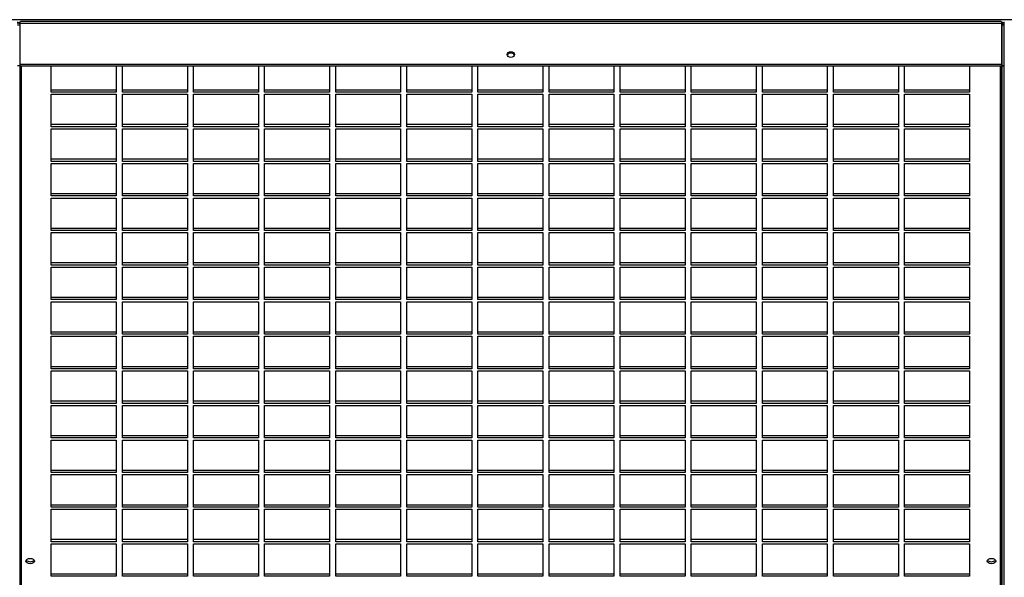
# Model space of a CAD drawing. Units: millimetres. Extents: x 609 to 18382, y 495 to 13397.
# Drawn here: x 11224 to 11785, y 10465 to 10783 of the extents above; entities that cross this region are included whole.
import ezdxf

# ---------------------------------------------------------------- set-up
doc = ezdxf.new("R2010")
doc.units = ezdxf.units.MM

msp = doc.modelspace()

# ---------------------------------------------------------------- linework, layer by layer
at = {"color": 7, "linetype": 'Continuous', "lineweight": 25}
for p, q in [((12888.32, 10782.83), (10119.43, 10782.83)), ((11222.81, 10779.88), (11224.14, 10779.88)), ((11224.16, 10779.94), (11224.13, 10779.88)), ((11224.14, 10780.78), (11783.6, 10780.78)), ((11224.14, 10780.78), (11224.14, 10757.39)), ((11783.11, 10781.72), (11224.63, 10781.72)), ((11783.61, 10779.88), (11783.57, 10779.95)), ((11783.6, 10757.39), (11783.6, 10780.78)), ((11784.93, 10779.88), (11783.6, 10779.88)), ((11783.61, 10779.88), (11784.94, 10779.88)), ((11783.61, 10779.88), (11783.61, 10756.49)), ((11784.96, 10779.94), (11784.93, 10779.88)), ((11784.93, 10756.49), (11784.93, 10779.88)), ((11224.31, 10756.49), (11222.81, 10756.49)), ((11224.14, 10757.39), (11224.14, 10756.49)), ((11224.14, 10757.39), (11783.6, 10757.39)), ((11224.14, 10756.49), (11783.6, 10756.49)), ((11224.31, 10756.49), (11224.31, 10756.49)), ((11224.31, 10756.49), (11224.31, 10143.98)), ((11242.12, 10741.51), (11242.12, 10756.49)), ((11279.12, 10756.49), (11279.12, 10741.51)), ((11282.62, 10741.51), (11282.62, 10756.49)), ((11319.62, 10756.49), (11319.62, 10741.51)), ((11323.12, 10741.51), (11323.12, 10756.49)), ((11360.12, 10756.49), (11360.12, 10741.51)), ((11363.62, 10741.51), (11363.62, 10756.49)), ((11400.62, 10756.49), (11400.62, 10741.51)), ((11404.12, 10741.51), (11404.12, 10756.49)), ((11441.12, 10756.49), (11441.12, 10741.51)), ((11444.62, 10741.51), (11444.62, 10756.49)), ((11481.62, 10756.49), (11481.62, 10741.51)), ((11485.12, 10741.51), (11485.12, 10756.49)), ((11522.12, 10756.49), (11522.12, 10741.51)), ((11525.62, 10741.51), (11525.62, 10756.49)), ((11562.62, 10756.49), (11562.62, 10741.51)), ((11566.12, 10741.51), (11566.12, 10756.49)), ((11603.12, 10756.49), (11603.12, 10741.51)), ((11606.62, 10741.51), (11606.62, 10756.49)), ((11643.62, 10756.49), (11643.62, 10741.51)), ((11647.12, 10741.51), (11647.12, 10756.49)), ((11684.12, 10756.49), (11684.12, 10741.51)), ((11687.62, 10741.51), (11687.62, 10756.49)), ((11724.62, 10756.49), (11724.62, 10741.51)), ((11728.12, 10741.51), (11728.12, 10756.49)), ((11765.12, 10756.49), (11765.12, 10741.51)), ((11783.43, 10756.49), (11784.93, 10756.49)), ((11783.43, 10756.49), (11783.43, 10756.49)), ((11783.43, 10143.98), (11783.43, 10756.49)), ((11783.6, 10757.39), (11783.6, 10756.49)), ((11785.11, 10756.49), (11783.61, 10756.49)), ((11783.61, 10756.49), (11783.61, 10143.98)), ((11784.93, 10143.98), (11784.93, 10756.49)), ((11279.12, 10742.72), (11242.12, 10742.72)), ((11279.12, 10741.51), (11242.12, 10741.51)), ((11242.12, 10740.32), (11279.12, 10740.32)), ((11242.12, 10721.81), (11242.12, 10740.32)), ((11279.12, 10740.32), (11279.12, 10721.81)), ((11319.62, 10742.72), (11282.62, 10742.72)), ((11319.62, 10741.51), (11282.62, 10741.51)), ((11282.62, 10740.32), (11319.62, 10740.32)), ((11282.62, 10721.81), (11282.62, 10740.32)), ((11319.62, 10740.32), (11319.62, 10721.81)), ((11360.12, 10742.72), (11323.12, 10742.72)), ((11360.12, 10741.51), (11323.12, 10741.51)), ((11323.12, 10740.32), (11360.12, 10740.32)), ((11323.12, 10721.81), (11323.12, 10740.32)), ((11360.12, 10740.32), (11360.12, 10721.81)), ((11400.62, 10742.72), (11363.62, 10742.72)), ((11400.62, 10741.51), (11363.62, 10741.51)), ((11363.62, 10740.32), (11400.62, 10740.32)), ((11363.62, 10721.81), (11363.62, 10740.32)), ((11400.62, 10740.32), (11400.62, 10721.81)), ((11441.12, 10742.72), (11404.12, 10742.72)), ((11441.12, 10741.51), (11404.12, 10741.51)), ((11404.12, 10740.32), (11441.12, 10740.32)), ((11404.12, 10721.81), (11404.12, 10740.32)), ((11441.12, 10740.32), (11441.12, 10721.81)), ((11481.62, 10742.72), (11444.62, 10742.72)), ((11481.62, 10741.51), (11444.62, 10741.51)), ((11444.62, 10740.32), (11481.62, 10740.32)), ((11444.62, 10721.81), (11444.62, 10740.32)), ((11481.62, 10740.32), (11481.62, 10721.81)), ((11522.12, 10742.72), (11485.12, 10742.72)), ((11522.12, 10741.51), (11485.12, 10741.51)), ((11485.12, 10740.32), (11522.12, 10740.32)), ((11485.12, 10721.81), (11485.12, 10740.32)), ((11522.12, 10740.32), (11522.12, 10721.81)), ((11562.62, 10742.72), (11525.62, 10742.72)), ((11562.62, 10741.51), (11525.62, 10741.51)), ((11525.62, 10740.32), (11562.62, 10740.32)), ((11525.62, 10721.81), (11525.62, 10740.32)), ((11562.62, 10740.32), (11562.62, 10721.81)), ((11603.12, 10742.72), (11566.12, 10742.72)), ((11603.12, 10741.51), (11566.12, 10741.51)), ((11566.12, 10740.32), (11603.12, 10740.32)), ((11566.12, 10721.81), (11566.12, 10740.32)), ((11603.12, 10740.32), (11603.12, 10721.81)), ((11643.62, 10742.72), (11606.62, 10742.72)), ((11643.62, 10741.51), (11606.62, 10741.51)), ((11606.62, 10740.32), (11643.62, 10740.32)), ((11606.62, 10721.81), (11606.62, 10740.32)), ((11643.62, 10740.32), (11643.62, 10721.81)), ((11684.12, 10742.72), (11647.12, 10742.72)), ((11684.12, 10741.51), (11647.12, 10741.51)), ((11647.12, 10740.32), (11684.12, 10740.32)), ((11647.12, 10721.81), (11647.12, 10740.32)), ((11684.12, 10740.32), (11684.12, 10721.81)), ((11724.62, 10742.72), (11687.62, 10742.72)), ((11724.62, 10741.51), (11687.62, 10741.51)), ((11687.62, 10740.32), (11724.62, 10740.32)), ((11687.62, 10721.81), (11687.62, 10740.32)), ((11724.62, 10740.32), (11724.62, 10721.81)), ((11765.12, 10742.72), (11728.12, 10742.72)), ((11765.12, 10741.51), (11728.12, 10741.51)), ((11728.12, 10740.32), (11765.12, 10740.32)), ((11728.12, 10721.81), (11728.12, 10740.32)), ((11765.12, 10740.32), (11765.12, 10721.81)), ((11279.12, 10723.01), (11242.12, 10723.01)), ((11319.62, 10723.01), (11282.62, 10723.01)), ((11360.12, 10723.01), (11323.12, 10723.01)), ((11400.62, 10723.01), (11363.62, 10723.01)), ((11441.12, 10723.01), (11404.12, 10723.01)), ((11481.62, 10723.01), (11444.62, 10723.01)), ((11522.12, 10723.01), (11485.12, 10723.01)), ((11562.62, 10723.01), (11525.62, 10723.01)), ((11603.12, 10723.01), (11566.12, 10723.01)), ((11643.62, 10723.01), (11606.62, 10723.01)), ((11684.12, 10723.01), (11647.12, 10723.01)), ((11724.62, 10723.01), (11687.62, 10723.01)), ((11765.12, 10723.01), (11728.12, 10723.01)), ((11279.12, 10721.81), (11242.12, 10721.81)), ((11242.12, 10720.61), (11279.12, 10720.61)), ((11242.12, 10702.1), (11242.12, 10720.61)), ((11279.12, 10720.61), (11279.12, 10702.1)), ((11319.62, 10721.81), (11282.62, 10721.81)), ((11282.62, 10720.61), (11319.62, 10720.61)), ((11282.62, 10702.1), (11282.62, 10720.61)), ((11319.62, 10720.61), (11319.62, 10702.1)), ((11360.12, 10721.81), (11323.12, 10721.81)), ((11323.12, 10720.61), (11360.12, 10720.61)), ((11323.12, 10702.1), (11323.12, 10720.61)), ((11360.12, 10720.61), (11360.12, 10702.1)), ((11400.62, 10721.81), (11363.62, 10721.81)), ((11363.62, 10720.61), (11400.62, 10720.61)), ((11363.62, 10702.1), (11363.62, 10720.61)), ((11400.62, 10720.61), (11400.62, 10702.1)), ((11441.12, 10721.81), (11404.12, 10721.81)), ((11404.12, 10720.61), (11441.12, 10720.61)), ((11404.12, 10702.1), (11404.12, 10720.61)), ((11441.12, 10720.61), (11441.12, 10702.1)), ((11481.62, 10721.81), (11444.62, 10721.81)), ((11444.62, 10720.61), (11481.62, 10720.61)), ((11444.62, 10702.1), (11444.62, 10720.61)), ((11481.62, 10720.61), (11481.62, 10702.1)), ((11522.12, 10721.81), (11485.12, 10721.81)), ((11485.12, 10720.61), (11522.12, 10720.61)), ((11485.12, 10702.1), (11485.12, 10720.61)), ((11522.12, 10720.61), (11522.12, 10702.1)), ((11562.62, 10721.81), (11525.62, 10721.81)), ((11525.62, 10720.61), (11562.62, 10720.61)), ((11525.62, 10702.1), (11525.62, 10720.61)), ((11562.62, 10720.61), (11562.62, 10702.1)), ((11603.12, 10721.81), (11566.12, 10721.81)), ((11566.12, 10720.61), (11603.12, 10720.61)), ((11566.12, 10702.1), (11566.12, 10720.61)), ((11603.12, 10720.61), (11603.12, 10702.1)), ((11643.62, 10721.81), (11606.62, 10721.81)), ((11606.62, 10720.61), (11643.62, 10720.61)), ((11606.62, 10702.1), (11606.62, 10720.61)), ((11643.62, 10720.61), (11643.62, 10702.1)), ((11684.12, 10721.81), (11647.12, 10721.81)), ((11647.12, 10720.61), (11684.12, 10720.61)), ((11647.12, 10702.1), (11647.12, 10720.61)), ((11684.12, 10720.61), (11684.12, 10702.1)), ((11724.62, 10721.81), (11687.62, 10721.81)), ((11687.62, 10720.61), (11724.62, 10720.61)), ((11687.62, 10702.1), (11687.62, 10720.61)), ((11724.62, 10720.61), (11724.62, 10702.1)), ((11765.12, 10721.81), (11728.12, 10721.81)), ((11728.12, 10720.61), (11765.12, 10720.61)), ((11728.12, 10702.1), (11728.12, 10720.61)), ((11765.12, 10720.61), (11765.12, 10702.1)), ((11279.12, 10703.31), (11242.12, 10703.31)), ((11279.12, 10702.1), (11242.12, 10702.1)), ((11242.12, 10700.91), (11279.12, 10700.91)), ((11242.12, 10682.4), (11242.12, 10700.91)), ((11279.12, 10700.91), (11279.12, 10682.4)), ((11319.62, 10703.31), (11282.62, 10703.31)), ((11319.62, 10702.1), (11282.62, 10702.1)), ((11282.62, 10700.91), (11319.62, 10700.91)), ((11282.62, 10682.4), (11282.62, 10700.91)), ((11319.62, 10700.91), (11319.62, 10682.4)), ((11360.12, 10703.31), (11323.12, 10703.31)), ((11360.12, 10702.1), (11323.12, 10702.1)), ((11323.12, 10700.91), (11360.12, 10700.91)), ((11323.12, 10682.4), (11323.12, 10700.91)), ((11360.12, 10700.91), (11360.12, 10682.4)), ((11400.62, 10703.31), (11363.62, 10703.31)), ((11400.62, 10702.1), (11363.62, 10702.1)), ((11363.62, 10700.91), (11400.62, 10700.91)), ((11363.62, 10682.4), (11363.62, 10700.91)), ((11400.62, 10700.91), (11400.62, 10682.4)), ((11441.12, 10703.31), (11404.12, 10703.31)), ((11441.12, 10702.1), (11404.12, 10702.1)), ((11404.12, 10700.91), (11441.12, 10700.91)), ((11404.12, 10682.4), (11404.12, 10700.91)), ((11441.12, 10700.91), (11441.12, 10682.4)), ((11481.62, 10703.31), (11444.62, 10703.31)), ((11481.62, 10702.1), (11444.62, 10702.1)), ((11444.62, 10700.91), (11481.62, 10700.91)), ((11444.62, 10682.4), (11444.62, 10700.91)), ((11481.62, 10700.91), (11481.62, 10682.4)), ((11522.12, 10703.31), (11485.12, 10703.31)), ((11522.12, 10702.1), (11485.12, 10702.1)), ((11485.12, 10700.91), (11522.12, 10700.91)), ((11485.12, 10682.4), (11485.12, 10700.91)), ((11522.12, 10700.91), (11522.12, 10682.4)), ((11562.62, 10703.31), (11525.62, 10703.31)), ((11562.62, 10702.1), (11525.62, 10702.1)), ((11525.62, 10700.91), (11562.62, 10700.91)), ((11525.62, 10682.4), (11525.62, 10700.91)), ((11562.62, 10700.91), (11562.62, 10682.4)), ((11603.12, 10703.31), (11566.12, 10703.31)), ((11603.12, 10702.1), (11566.12, 10702.1)), ((11566.12, 10700.91), (11603.12, 10700.91)), ((11566.12, 10682.4), (11566.12, 10700.91)), ((11603.12, 10700.91), (11603.12, 10682.4)), ((11643.62, 10703.31), (11606.62, 10703.31)), ((11643.62, 10702.1), (11606.62, 10702.1)), ((11606.62, 10700.91), (11643.62, 10700.91)), ((11606.62, 10682.4), (11606.62, 10700.91)), ((11643.62, 10700.91), (11643.62, 10682.4)), ((11684.12, 10703.31), (11647.12, 10703.31)), ((11684.12, 10702.1), (11647.12, 10702.1)), ((11647.12, 10700.91), (11684.12, 10700.91)), ((11647.12, 10682.4), (11647.12, 10700.91)), ((11684.12, 10700.91), (11684.12, 10682.4)), ((11724.62, 10703.31), (11687.62, 10703.31)), ((11724.62, 10702.1), (11687.62, 10702.1)), ((11687.62, 10700.91), (11724.62, 10700.91)), ((11687.62, 10682.4), (11687.62, 10700.91)), ((11724.62, 10700.91), (11724.62, 10682.4)), ((11765.12, 10703.31), (11728.12, 10703.31)), ((11765.12, 10702.1), (11728.12, 10702.1)), ((11728.12, 10700.91), (11765.12, 10700.91)), ((11728.12, 10682.4), (11728.12, 10700.91)), ((11765.12, 10700.91), (11765.12, 10682.4)), ((11279.12, 10683.6), (11242.12, 10683.6)), ((11319.62, 10683.6), (11282.62, 10683.6)), ((11360.12, 10683.6), (11323.12, 10683.6)), ((11400.62, 10683.6), (11363.62, 10683.6)), ((11441.12, 10683.6), (11404.12, 10683.6)), ((11481.62, 10683.6), (11444.62, 10683.6)), ((11522.12, 10683.6), (11485.12, 10683.6)), ((11562.62, 10683.6), (11525.62, 10683.6)), ((11603.12, 10683.6), (11566.12, 10683.6)), ((11643.62, 10683.6), (11606.62, 10683.6)), ((11684.12, 10683.6), (11647.12, 10683.6)), ((11724.62, 10683.6), (11687.62, 10683.6)), ((11765.12, 10683.6), (11728.12, 10683.6)), ((11279.12, 10682.4), (11242.12, 10682.4)), ((11242.12, 10681.2), (11279.12, 10681.2)), ((11242.12, 10662.69), (11242.12, 10681.2)), ((11279.12, 10681.2), (11279.12, 10662.69)), ((11319.62, 10682.4), (11282.62, 10682.4)), ((11282.62, 10681.2), (11319.62, 10681.2)), ((11282.62, 10662.69), (11282.62, 10681.2)), ((11319.62, 10681.2), (11319.62, 10662.69)), ((11360.12, 10682.4), (11323.12, 10682.4)), ((11323.12, 10681.2), (11360.12, 10681.2)), ((11323.12, 10662.69), (11323.12, 10681.2)), ((11360.12, 10681.2), (11360.12, 10662.69)), ((11400.62, 10682.4), (11363.62, 10682.4)), ((11363.62, 10681.2), (11400.62, 10681.2)), ((11363.62, 10662.69), (11363.62, 10681.2)), ((11400.62, 10681.2), (11400.62, 10662.69)), ((11441.12, 10682.4), (11404.12, 10682.4)), ((11404.12, 10681.2), (11441.12, 10681.2)), ((11404.12, 10662.69), (11404.12, 10681.2)), ((11441.12, 10681.2), (11441.12, 10662.69)), ((11481.62, 10682.4), (11444.62, 10682.4)), ((11444.62, 10681.2), (11481.62, 10681.2)), ((11444.62, 10662.69), (11444.62, 10681.2)), ((11481.62, 10681.2), (11481.62, 10662.69)), ((11522.12, 10682.4), (11485.12, 10682.4)), ((11485.12, 10681.2), (11522.12, 10681.2)), ((11485.12, 10662.69), (11485.12, 10681.2)), ((11522.12, 10681.2), (11522.12, 10662.69)), ((11562.62, 10682.4), (11525.62, 10682.4)), ((11525.62, 10681.2), (11562.62, 10681.2)), ((11525.62, 10662.69), (11525.62, 10681.2)), ((11562.62, 10681.2), (11562.62, 10662.69)), ((11603.12, 10682.4), (11566.12, 10682.4)), ((11566.12, 10681.2), (11603.12, 10681.2)), ((11566.12, 10662.69), (11566.12, 10681.2)), ((11603.12, 10681.2), (11603.12, 10662.69)), ((11643.62, 10682.4), (11606.62, 10682.4)), ((11606.62, 10681.2), (11643.62, 10681.2)), ((11606.62, 10662.69), (11606.62, 10681.2)), ((11643.62, 10681.2), (11643.62, 10662.69)), ((11684.12, 10682.4), (11647.12, 10682.4)), ((11647.12, 10681.2), (11684.12, 10681.2)), ((11647.12, 10662.69), (11647.12, 10681.2)), ((11684.12, 10681.2), (11684.12, 10662.69)), ((11724.62, 10682.4), (11687.62, 10682.4)), ((11687.62, 10681.2), (11724.62, 10681.2)), ((11687.62, 10662.69), (11687.62, 10681.2)), ((11724.62, 10681.2), (11724.62, 10662.69)), ((11765.12, 10682.4), (11728.12, 10682.4)), ((11728.12, 10681.2), (11765.12, 10681.2)), ((11728.12, 10662.69), (11728.12, 10681.2)), ((11765.12, 10681.2), (11765.12, 10662.69)), ((11279.12, 10663.89), (11242.12, 10663.89)), ((11279.12, 10662.69), (11242.12, 10662.69)), ((11242.12, 10661.5), (11279.12, 10661.5)), ((11242.12, 10642.99), (11242.12, 10661.5)), ((11279.12, 10661.5), (11279.12, 10642.99)), ((11319.62, 10663.89), (11282.62, 10663.89)), ((11319.62, 10662.69), (11282.62, 10662.69)), ((11282.62, 10661.5), (11319.62, 10661.5)), ((11282.62, 10642.99), (11282.62, 10661.5)), ((11319.62, 10661.5), (11319.62, 10642.99)), ((11360.12, 10663.89), (11323.12, 10663.89)), ((11360.12, 10662.69), (11323.12, 10662.69)), ((11323.12, 10661.5), (11360.12, 10661.5)), ((11323.12, 10642.99), (11323.12, 10661.5)), ((11360.12, 10661.5), (11360.12, 10642.99)), ((11400.62, 10663.89), (11363.62, 10663.89)), ((11400.62, 10662.69), (11363.62, 10662.69)), ((11363.62, 10661.5), (11400.62, 10661.5)), ((11363.62, 10642.99), (11363.62, 10661.5)), ((11400.62, 10661.5), (11400.62, 10642.99)), ((11441.12, 10663.89), (11404.12, 10663.89)), ((11441.12, 10662.69), (11404.12, 10662.69)), ((11404.12, 10661.5), (11441.12, 10661.5)), ((11404.12, 10642.99), (11404.12, 10661.5)), ((11441.12, 10661.5), (11441.12, 10642.99)), ((11481.62, 10663.89), (11444.62, 10663.89)), ((11481.62, 10662.69), (11444.62, 10662.69)), ((11444.62, 10661.5), (11481.62, 10661.5)), ((11444.62, 10642.99), (11444.62, 10661.5)), ((11481.62, 10661.5), (11481.62, 10642.99)), ((11522.12, 10663.89), (11485.12, 10663.89)), ((11522.12, 10662.69), (11485.12, 10662.69)), ((11485.12, 10661.5), (11522.12, 10661.5)), ((11485.12, 10642.99), (11485.12, 10661.5)), ((11522.12, 10661.5), (11522.12, 10642.99)), ((11562.62, 10663.89), (11525.62, 10663.89)), ((11562.62, 10662.69), (11525.62, 10662.69)), ((11525.62, 10661.5), (11562.62, 10661.5)), ((11525.62, 10642.99), (11525.62, 10661.5)), ((11562.62, 10661.5), (11562.62, 10642.99)), ((11603.12, 10663.89), (11566.12, 10663.89)), ((11603.12, 10662.69), (11566.12, 10662.69)), ((11566.12, 10661.5), (11603.12, 10661.5)), ((11566.12, 10642.99), (11566.12, 10661.5)), ((11603.12, 10661.5), (11603.12, 10642.99)), ((11643.62, 10663.89), (11606.62, 10663.89)), ((11643.62, 10662.69), (11606.62, 10662.69)), ((11606.62, 10661.5), (11643.62, 10661.5)), ((11606.62, 10642.99), (11606.62, 10661.5)), ((11643.62, 10661.5), (11643.62, 10642.99)), ((11684.12, 10663.89), (11647.12, 10663.89)), ((11684.12, 10662.69), (11647.12, 10662.69)), ((11647.12, 10661.5), (11684.12, 10661.5)), ((11647.12, 10642.99), (11647.12, 10661.5)), ((11684.12, 10661.5), (11684.12, 10642.99)), ((11724.62, 10663.89), (11687.62, 10663.89)), ((11724.62, 10662.69), (11687.62, 10662.69)), ((11687.62, 10661.5), (11724.62, 10661.5)), ((11687.62, 10642.99), (11687.62, 10661.5)), ((11724.62, 10661.5), (11724.62, 10642.99)), ((11765.12, 10663.89), (11728.12, 10663.89)), ((11765.12, 10662.69), (11728.12, 10662.69)), ((11728.12, 10661.5), (11765.12, 10661.5)), ((11728.12, 10642.99), (11728.12, 10661.5)), ((11765.12, 10661.5), (11765.12, 10642.99)), ((11279.12, 10644.19), (11242.12, 10644.19)), ((11319.62, 10644.19), (11282.62, 10644.19)), ((11360.12, 10644.19), (11323.12, 10644.19)), ((11400.62, 10644.19), (11363.62, 10644.19)), ((11441.12, 10644.19), (11404.12, 10644.19)), ((11481.62, 10644.19), (11444.62, 10644.19)), ((11522.12, 10644.19), (11485.12, 10644.19)), ((11562.62, 10644.19), (11525.62, 10644.19)), ((11603.12, 10644.19), (11566.12, 10644.19)), ((11643.62, 10644.19), (11606.62, 10644.19)), ((11684.12, 10644.19), (11647.12, 10644.19)), ((11724.62, 10644.19), (11687.62, 10644.19)), ((11765.12, 10644.19), (11728.12, 10644.19)), ((11279.12, 10642.99), (11242.12, 10642.99)), ((11242.12, 10641.79), (11279.12, 10641.79)), ((11242.12, 10623.28), (11242.12, 10641.79)), ((11279.12, 10641.79), (11279.12, 10623.28)), ((11319.62, 10642.99), (11282.62, 10642.99)), ((11282.62, 10641.79), (11319.62, 10641.79)), ((11282.62, 10623.28), (11282.62, 10641.79)), ((11319.62, 10641.79), (11319.62, 10623.28)), ((11360.12, 10642.99), (11323.12, 10642.99)), ((11323.12, 10641.79), (11360.12, 10641.79)), ((11323.12, 10623.28), (11323.12, 10641.79)), ((11360.12, 10641.79), (11360.12, 10623.28)), ((11400.62, 10642.99), (11363.62, 10642.99)), ((11363.62, 10641.79), (11400.62, 10641.79)), ((11363.62, 10623.28), (11363.62, 10641.79)), ((11400.62, 10641.79), (11400.62, 10623.28)), ((11441.12, 10642.99), (11404.12, 10642.99)), ((11404.12, 10641.79), (11441.12, 10641.79)), ((11404.12, 10623.28), (11404.12, 10641.79)), ((11441.12, 10641.79), (11441.12, 10623.28)), ((11481.62, 10642.99), (11444.62, 10642.99)), ((11444.62, 10641.79), (11481.62, 10641.79)), ((11444.62, 10623.28), (11444.62, 10641.79)), ((11481.62, 10641.79), (11481.62, 10623.28)), ((11522.12, 10642.99), (11485.12, 10642.99)), ((11485.12, 10641.79), (11522.12, 10641.79)), ((11485.12, 10623.28), (11485.12, 10641.79)), ((11522.12, 10641.79), (11522.12, 10623.28)), ((11562.62, 10642.99), (11525.62, 10642.99)), ((11525.62, 10641.79), (11562.62, 10641.79)), ((11525.62, 10623.28), (11525.62, 10641.79)), ((11562.62, 10641.79), (11562.62, 10623.28)), ((11603.12, 10642.99), (11566.12, 10642.99)), ((11566.12, 10641.79), (11603.12, 10641.79)), ((11566.12, 10623.28), (11566.12, 10641.79)), ((11603.12, 10641.79), (11603.12, 10623.28)), ((11643.62, 10642.99), (11606.62, 10642.99)), ((11606.62, 10641.79), (11643.62, 10641.79)), ((11606.62, 10623.28), (11606.62, 10641.79)), ((11643.62, 10641.79), (11643.62, 10623.28)), ((11684.12, 10642.99), (11647.12, 10642.99)), ((11647.12, 10641.79), (11684.12, 10641.79)), ((11647.12, 10623.28), (11647.12, 10641.79)), ((11684.12, 10641.79), (11684.12, 10623.28)), ((11724.62, 10642.99), (11687.62, 10642.99)), ((11687.62, 10641.79), (11724.62, 10641.79)), ((11687.62, 10623.28), (11687.62, 10641.79)), ((11724.62, 10641.79), (11724.62, 10623.28)), ((11765.12, 10642.99), (11728.12, 10642.99)), ((11728.12, 10641.79), (11765.12, 10641.79)), ((11728.12, 10623.28), (11728.12, 10641.79)), ((11765.12, 10641.79), (11765.12, 10623.28)), ((11279.12, 10624.48), (11242.12, 10624.48)), ((11279.12, 10623.28), (11242.12, 10623.28)), ((11242.12, 10622.09), (11279.12, 10622.09)), ((11242.12, 10603.58), (11242.12, 10622.09)), ((11279.12, 10622.09), (11279.12, 10603.58)), ((11319.62, 10624.48), (11282.62, 10624.48)), ((11319.62, 10623.28), (11282.62, 10623.28)), ((11282.62, 10622.09), (11319.62, 10622.09)), ((11282.62, 10603.58), (11282.62, 10622.09)), ((11319.62, 10622.09), (11319.62, 10603.58)), ((11360.12, 10624.48), (11323.12, 10624.48)), ((11360.12, 10623.28), (11323.12, 10623.28)), ((11323.12, 10622.09), (11360.12, 10622.09)), ((11323.12, 10603.58), (11323.12, 10622.09)), ((11360.12, 10622.09), (11360.12, 10603.58)), ((11400.62, 10624.48), (11363.62, 10624.48)), ((11400.62, 10623.28), (11363.62, 10623.28)), ((11363.62, 10622.09), (11400.62, 10622.09)), ((11363.62, 10603.58), (11363.62, 10622.09)), ((11400.62, 10622.09), (11400.62, 10603.58)), ((11441.12, 10624.48), (11404.12, 10624.48)), ((11441.12, 10623.28), (11404.12, 10623.28)), ((11404.12, 10622.09), (11441.12, 10622.09)), ((11404.12, 10603.58), (11404.12, 10622.09)), ((11441.12, 10622.09), (11441.12, 10603.58)), ((11481.62, 10624.48), (11444.62, 10624.48)), ((11481.62, 10623.28), (11444.62, 10623.28)), ((11444.62, 10622.09), (11481.62, 10622.09)), ((11444.62, 10603.58), (11444.62, 10622.09)), ((11481.62, 10622.09), (11481.62, 10603.58)), ((11522.12, 10624.48), (11485.12, 10624.48)), ((11522.12, 10623.28), (11485.12, 10623.28)), ((11485.12, 10622.09), (11522.12, 10622.09)), ((11485.12, 10603.58), (11485.12, 10622.09)), ((11522.12, 10622.09), (11522.12, 10603.58)), ((11562.62, 10624.48), (11525.62, 10624.48)), ((11562.62, 10623.28), (11525.62, 10623.28)), ((11525.62, 10622.09), (11562.62, 10622.09)), ((11525.62, 10603.58), (11525.62, 10622.09)), ((11562.62, 10622.09), (11562.62, 10603.58)), ((11603.12, 10624.48), (11566.12, 10624.48)), ((11603.12, 10623.28), (11566.12, 10623.28)), ((11566.12, 10622.09), (11603.12, 10622.09)), ((11566.12, 10603.58), (11566.12, 10622.09)), ((11603.12, 10622.09), (11603.12, 10603.58)), ((11643.62, 10624.48), (11606.62, 10624.48)), ((11643.62, 10623.28), (11606.62, 10623.28)), ((11606.62, 10622.09), (11643.62, 10622.09)), ((11606.62, 10603.58), (11606.62, 10622.09)), ((11643.62, 10622.09), (11643.62, 10603.58)), ((11684.12, 10624.48), (11647.12, 10624.48)), ((11684.12, 10623.28), (11647.12, 10623.28)), ((11647.12, 10622.09), (11684.12, 10622.09)), ((11647.12, 10603.58), (11647.12, 10622.09)), ((11684.12, 10622.09), (11684.12, 10603.58)), ((11724.62, 10624.48), (11687.62, 10624.48)), ((11724.62, 10623.28), (11687.62, 10623.28)), ((11687.62, 10622.09), (11724.62, 10622.09)), ((11687.62, 10603.58), (11687.62, 10622.09)), ((11724.62, 10622.09), (11724.62, 10603.58)), ((11765.12, 10624.48), (11728.12, 10624.48)), ((11765.12, 10623.28), (11728.12, 10623.28)), ((11728.12, 10622.09), (11765.12, 10622.09)), ((11728.12, 10603.58), (11728.12, 10622.09)), ((11765.12, 10622.09), (11765.12, 10603.58)), ((11279.12, 10604.78), (11242.12, 10604.78)), ((11319.62, 10604.78), (11282.62, 10604.78)), ((11360.12, 10604.78), (11323.12, 10604.78)), ((11400.62, 10604.78), (11363.62, 10604.78)), ((11441.12, 10604.78), (11404.12, 10604.78)), ((11481.62, 10604.78), (11444.62, 10604.78)), ((11522.12, 10604.78), (11485.12, 10604.78)), ((11562.62, 10604.78), (11525.62, 10604.78)), ((11603.12, 10604.78), (11566.12, 10604.78)), ((11643.62, 10604.78), (11606.62, 10604.78)), ((11684.12, 10604.78), (11647.12, 10604.78)), ((11724.62, 10604.78), (11687.62, 10604.78)), ((11765.12, 10604.78), (11728.12, 10604.78)), ((11279.12, 10603.58), (11242.12, 10603.58)), ((11242.12, 10602.38), (11279.12, 10602.38)), ((11242.12, 10583.87), (11242.12, 10602.38)), ((11279.12, 10602.38), (11279.12, 10583.87)), ((11319.62, 10603.58), (11282.62, 10603.58)), ((11282.62, 10602.38), (11319.62, 10602.38)), ((11282.62, 10583.87), (11282.62, 10602.38)), ((11319.62, 10602.38), (11319.62, 10583.87)), ((11360.12, 10603.58), (11323.12, 10603.58)), ((11323.12, 10602.38), (11360.12, 10602.38)), ((11323.12, 10583.87), (11323.12, 10602.38)), ((11360.12, 10602.38), (11360.12, 10583.87)), ((11400.62, 10603.58), (11363.62, 10603.58)), ((11363.62, 10602.38), (11400.62, 10602.38)), ((11363.62, 10583.87), (11363.62, 10602.38)), ((11400.62, 10602.38), (11400.62, 10583.87)), ((11441.12, 10603.58), (11404.12, 10603.58)), ((11404.12, 10602.38), (11441.12, 10602.38)), ((11404.12, 10583.87), (11404.12, 10602.38)), ((11441.12, 10602.38), (11441.12, 10583.87)), ((11481.62, 10603.58), (11444.62, 10603.58)), ((11444.62, 10602.38), (11481.62, 10602.38)), ((11444.62, 10583.87), (11444.62, 10602.38)), ((11481.62, 10602.38), (11481.62, 10583.87)), ((11522.12, 10603.58), (11485.12, 10603.58)), ((11485.12, 10602.38), (11522.12, 10602.38)), ((11485.12, 10583.87), (11485.12, 10602.38)), ((11522.12, 10602.38), (11522.12, 10583.87)), ((11562.62, 10603.58), (11525.62, 10603.58)), ((11525.62, 10602.38), (11562.62, 10602.38)), ((11525.62, 10583.87), (11525.62, 10602.38)), ((11562.62, 10602.38), (11562.62, 10583.87)), ((11603.12, 10603.58), (11566.12, 10603.58)), ((11566.12, 10602.38), (11603.12, 10602.38)), ((11566.12, 10583.87), (11566.12, 10602.38)), ((11603.12, 10602.38), (11603.12, 10583.87)), ((11643.62, 10603.58), (11606.62, 10603.58)), ((11606.62, 10602.38), (11643.62, 10602.38)), ((11606.62, 10583.87), (11606.62, 10602.38)), ((11643.62, 10602.38), (11643.62, 10583.87)), ((11684.12, 10603.58), (11647.12, 10603.58)), ((11647.12, 10602.38), (11684.12, 10602.38)), ((11647.12, 10583.87), (11647.12, 10602.38)), ((11684.12, 10602.38), (11684.12, 10583.87)), ((11724.62, 10603.58), (11687.62, 10603.58)), ((11687.62, 10602.38), (11724.62, 10602.38)), ((11687.62, 10583.87), (11687.62, 10602.38)), ((11724.62, 10602.38), (11724.62, 10583.87)), ((11765.12, 10603.58), (11728.12, 10603.58)), ((11728.12, 10602.38), (11765.12, 10602.38)), ((11728.12, 10583.87), (11728.12, 10602.38)), ((11765.12, 10602.38), (11765.12, 10583.87)), ((11279.12, 10585.07), (11242.12, 10585.07)), ((11279.12, 10583.87), (11242.12, 10583.87)), ((11242.12, 10582.68), (11279.12, 10582.68)), ((11242.12, 10564.17), (11242.12, 10582.68)), ((11279.12, 10582.68), (11279.12, 10564.17)), ((11319.62, 10585.07), (11282.62, 10585.07)), ((11319.62, 10583.87), (11282.62, 10583.87)), ((11282.62, 10582.68), (11319.62, 10582.68)), ((11282.62, 10564.17), (11282.62, 10582.68)), ((11319.62, 10582.68), (11319.62, 10564.17)), ((11360.12, 10585.07), (11323.12, 10585.07)), ((11360.12, 10583.87), (11323.12, 10583.87)), ((11323.12, 10582.68), (11360.12, 10582.68)), ((11323.12, 10564.17), (11323.12, 10582.68)), ((11360.12, 10582.68), (11360.12, 10564.17)), ((11400.62, 10585.07), (11363.62, 10585.07)), ((11400.62, 10583.87), (11363.62, 10583.87)), ((11363.62, 10582.68), (11400.62, 10582.68)), ((11363.62, 10564.17), (11363.62, 10582.68)), ((11400.62, 10582.68), (11400.62, 10564.17)), ((11441.12, 10585.07), (11404.12, 10585.07)), ((11441.12, 10583.87), (11404.12, 10583.87)), ((11404.12, 10582.68), (11441.12, 10582.68)), ((11404.12, 10564.17), (11404.12, 10582.68)), ((11441.12, 10582.68), (11441.12, 10564.17)), ((11481.62, 10585.07), (11444.62, 10585.07)), ((11481.62, 10583.87), (11444.62, 10583.87)), ((11444.62, 10582.68), (11481.62, 10582.68)), ((11444.62, 10564.17), (11444.62, 10582.68)), ((11481.62, 10582.68), (11481.62, 10564.17)), ((11522.12, 10585.07), (11485.12, 10585.07)), ((11522.12, 10583.87), (11485.12, 10583.87)), ((11485.12, 10582.68), (11522.12, 10582.68)), ((11485.12, 10564.17), (11485.12, 10582.68)), ((11522.12, 10582.68), (11522.12, 10564.17)), ((11562.62, 10585.07), (11525.62, 10585.07)), ((11562.62, 10583.87), (11525.62, 10583.87)), ((11525.62, 10582.68), (11562.62, 10582.68)), ((11525.62, 10564.17), (11525.62, 10582.68)), ((11562.62, 10582.68), (11562.62, 10564.17)), ((11603.12, 10585.07), (11566.12, 10585.07)), ((11603.12, 10583.87), (11566.12, 10583.87)), ((11566.12, 10582.68), (11603.12, 10582.68)), ((11566.12, 10564.17), (11566.12, 10582.68)), ((11603.12, 10582.68), (11603.12, 10564.17)), ((11643.62, 10585.07), (11606.62, 10585.07)), ((11643.62, 10583.87), (11606.62, 10583.87)), ((11606.62, 10582.68), (11643.62, 10582.68)), ((11606.62, 10564.17), (11606.62, 10582.68)), ((11643.62, 10582.68), (11643.62, 10564.17)), ((11684.12, 10585.07), (11647.12, 10585.07)), ((11684.12, 10583.87), (11647.12, 10583.87)), ((11647.12, 10582.68), (11684.12, 10582.68)), ((11647.12, 10564.17), (11647.12, 10582.68)), ((11684.12, 10582.68), (11684.12, 10564.17)), ((11724.62, 10585.07), (11687.62, 10585.07)), ((11724.62, 10583.87), (11687.62, 10583.87)), ((11687.62, 10582.68), (11724.62, 10582.68)), ((11687.62, 10564.17), (11687.62, 10582.68)), ((11724.62, 10582.68), (11724.62, 10564.17)), ((11765.12, 10585.07), (11728.12, 10585.07)), ((11765.12, 10583.87), (11728.12, 10583.87)), ((11728.12, 10582.68), (11765.12, 10582.68)), ((11728.12, 10564.17), (11728.12, 10582.68)), ((11765.12, 10582.68), (11765.12, 10564.17)), ((11279.12, 10565.37), (11242.12, 10565.37)), ((11279.12, 10564.17), (11242.12, 10564.17)), ((11242.12, 10562.97), (11279.12, 10562.97)), ((11242.12, 10544.46), (11242.12, 10562.97)), ((11279.12, 10562.97), (11279.12, 10544.46)), ((11319.62, 10565.37), (11282.62, 10565.37)), ((11319.62, 10564.17), (11282.62, 10564.17)), ((11282.62, 10562.97), (11319.62, 10562.97)), ((11282.62, 10544.46), (11282.62, 10562.97)), ((11319.62, 10562.97), (11319.62, 10544.46)), ((11360.12, 10565.37), (11323.12, 10565.37)), ((11360.12, 10564.17), (11323.12, 10564.17)), ((11323.12, 10562.97), (11360.12, 10562.97)), ((11323.12, 10544.46), (11323.12, 10562.97)), ((11360.12, 10562.97), (11360.12, 10544.46)), ((11400.62, 10565.37), (11363.62, 10565.37)), ((11400.62, 10564.17), (11363.62, 10564.17)), ((11363.62, 10562.97), (11400.62, 10562.97)), ((11363.62, 10544.46), (11363.62, 10562.97)), ((11400.62, 10562.97), (11400.62, 10544.46)), ((11441.12, 10565.37), (11404.12, 10565.37)), ((11441.12, 10564.17), (11404.12, 10564.17)), ((11404.12, 10562.97), (11441.12, 10562.97)), ((11404.12, 10544.46), (11404.12, 10562.97)), ((11441.12, 10562.97), (11441.12, 10544.46)), ((11481.62, 10565.37), (11444.62, 10565.37)), ((11481.62, 10564.17), (11444.62, 10564.17)), ((11444.62, 10562.97), (11481.62, 10562.97)), ((11444.62, 10544.46), (11444.62, 10562.97)), ((11481.62, 10562.97), (11481.62, 10544.46)), ((11522.12, 10565.37), (11485.12, 10565.37)), ((11522.12, 10564.17), (11485.12, 10564.17)), ((11485.12, 10562.97), (11522.12, 10562.97)), ((11485.12, 10544.46), (11485.12, 10562.97)), ((11522.12, 10562.97), (11522.12, 10544.46)), ((11562.62, 10565.37), (11525.62, 10565.37)), ((11562.62, 10564.17), (11525.62, 10564.17)), ((11525.62, 10562.97), (11562.62, 10562.97)), ((11525.62, 10544.46), (11525.62, 10562.97)), ((11562.62, 10562.97), (11562.62, 10544.46)), ((11603.12, 10565.37), (11566.12, 10565.37)), ((11603.12, 10564.17), (11566.12, 10564.17)), ((11566.12, 10562.97), (11603.12, 10562.97)), ((11566.12, 10544.46), (11566.12, 10562.97)), ((11603.12, 10562.97), (11603.12, 10544.46)), ((11643.62, 10565.37), (11606.62, 10565.37)), ((11643.62, 10564.17), (11606.62, 10564.17)), ((11606.62, 10562.97), (11643.62, 10562.97)), ((11606.62, 10544.46), (11606.62, 10562.97)), ((11643.62, 10562.97), (11643.62, 10544.46)), ((11684.12, 10565.37), (11647.12, 10565.37)), ((11684.12, 10564.17), (11647.12, 10564.17)), ((11647.12, 10562.97), (11684.12, 10562.97)), ((11647.12, 10544.46), (11647.12, 10562.97)), ((11684.12, 10562.97), (11684.12, 10544.46)), ((11724.62, 10565.37), (11687.62, 10565.37)), ((11724.62, 10564.17), (11687.62, 10564.17)), ((11687.62, 10562.97), (11724.62, 10562.97)), ((11687.62, 10544.46), (11687.62, 10562.97)), ((11724.62, 10562.97), (11724.62, 10544.46)), ((11765.12, 10565.37), (11728.12, 10565.37)), ((11765.12, 10564.17), (11728.12, 10564.17)), ((11728.12, 10562.97), (11765.12, 10562.97)), ((11728.12, 10544.46), (11728.12, 10562.97)), ((11765.12, 10562.97), (11765.12, 10544.46)), ((11279.12, 10545.66), (11242.12, 10545.66)), ((11279.12, 10544.46), (11242.12, 10544.46)), ((11242.12, 10543.27), (11279.12, 10543.27)), ((11242.12, 10524.76), (11242.12, 10543.27)), ((11279.12, 10543.27), (11279.12, 10524.76)), ((11319.62, 10545.66), (11282.62, 10545.66)), ((11319.62, 10544.46), (11282.62, 10544.46)), ((11282.62, 10543.27), (11319.62, 10543.27)), ((11282.62, 10524.76), (11282.62, 10543.27)), ((11319.62, 10543.27), (11319.62, 10524.76)), ((11360.12, 10545.66), (11323.12, 10545.66)), ((11360.12, 10544.46), (11323.12, 10544.46)), ((11323.12, 10543.27), (11360.12, 10543.27)), ((11323.12, 10524.76), (11323.12, 10543.27)), ((11360.12, 10543.27), (11360.12, 10524.76)), ((11400.62, 10545.66), (11363.62, 10545.66)), ((11400.62, 10544.46), (11363.62, 10544.46)), ((11363.62, 10543.27), (11400.62, 10543.27)), ((11363.62, 10524.76), (11363.62, 10543.27)), ((11400.62, 10543.27), (11400.62, 10524.76)), ((11441.12, 10545.66), (11404.12, 10545.66)), ((11441.12, 10544.46), (11404.12, 10544.46)), ((11404.12, 10543.27), (11441.12, 10543.27)), ((11404.12, 10524.76), (11404.12, 10543.27)), ((11441.12, 10543.27), (11441.12, 10524.76)), ((11481.62, 10545.66), (11444.62, 10545.66)), ((11481.62, 10544.46), (11444.62, 10544.46)), ((11444.62, 10543.27), (11481.62, 10543.27)), ((11444.62, 10524.76), (11444.62, 10543.27)), ((11481.62, 10543.27), (11481.62, 10524.76)), ((11522.12, 10545.66), (11485.12, 10545.66)), ((11522.12, 10544.46), (11485.12, 10544.46)), ((11485.12, 10543.27), (11522.12, 10543.27)), ((11485.12, 10524.76), (11485.12, 10543.27)), ((11522.12, 10543.27), (11522.12, 10524.76)), ((11562.62, 10545.66), (11525.62, 10545.66)), ((11562.62, 10544.46), (11525.62, 10544.46)), ((11525.62, 10543.27), (11562.62, 10543.27)), ((11525.62, 10524.76), (11525.62, 10543.27)), ((11562.62, 10543.27), (11562.62, 10524.76)), ((11603.12, 10545.66), (11566.12, 10545.66)), ((11603.12, 10544.46), (11566.12, 10544.46)), ((11566.12, 10543.27), (11603.12, 10543.27)), ((11566.12, 10524.76), (11566.12, 10543.27)), ((11603.12, 10543.27), (11603.12, 10524.76)), ((11643.62, 10545.66), (11606.62, 10545.66)), ((11643.62, 10544.46), (11606.62, 10544.46)), ((11606.62, 10543.27), (11643.62, 10543.27)), ((11606.62, 10524.76), (11606.62, 10543.27)), ((11643.62, 10543.27), (11643.62, 10524.76)), ((11684.12, 10545.66), (11647.12, 10545.66)), ((11684.12, 10544.46), (11647.12, 10544.46)), ((11647.12, 10543.27), (11684.12, 10543.27)), ((11647.12, 10524.76), (11647.12, 10543.27)), ((11684.12, 10543.27), (11684.12, 10524.76)), ((11724.62, 10545.66), (11687.62, 10545.66)), ((11724.62, 10544.46), (11687.62, 10544.46)), ((11687.62, 10543.27), (11724.62, 10543.27)), ((11687.62, 10524.76), (11687.62, 10543.27)), ((11724.62, 10543.27), (11724.62, 10524.76)), ((11765.12, 10545.66), (11728.12, 10545.66)), ((11765.12, 10544.46), (11728.12, 10544.46)), ((11728.12, 10543.27), (11765.12, 10543.27)), ((11728.12, 10524.76), (11728.12, 10543.27)), ((11765.12, 10543.27), (11765.12, 10524.76)), ((11279.12, 10525.96), (11242.12, 10525.96)), ((11279.12, 10524.76), (11242.12, 10524.76)), ((11242.12, 10523.56), (11279.12, 10523.56)), ((11242.12, 10505.05), (11242.12, 10523.56)), ((11279.12, 10523.56), (11279.12, 10505.05)), ((11319.62, 10525.96), (11282.62, 10525.96)), ((11319.62, 10524.76), (11282.62, 10524.76)), ((11282.62, 10523.56), (11319.62, 10523.56)), ((11282.62, 10505.05), (11282.62, 10523.56)), ((11319.62, 10523.56), (11319.62, 10505.05)), ((11360.12, 10525.96), (11323.12, 10525.96)), ((11360.12, 10524.76), (11323.12, 10524.76)), ((11323.12, 10523.56), (11360.12, 10523.56)), ((11323.12, 10505.05), (11323.12, 10523.56)), ((11360.12, 10523.56), (11360.12, 10505.05)), ((11400.62, 10525.96), (11363.62, 10525.96)), ((11400.62, 10524.76), (11363.62, 10524.76)), ((11363.62, 10523.56), (11400.62, 10523.56)), ((11363.62, 10505.05), (11363.62, 10523.56)), ((11400.62, 10523.56), (11400.62, 10505.05)), ((11441.12, 10525.96), (11404.12, 10525.96)), ((11441.12, 10524.76), (11404.12, 10524.76)), ((11404.12, 10523.56), (11441.12, 10523.56)), ((11404.12, 10505.05), (11404.12, 10523.56)), ((11441.12, 10523.56), (11441.12, 10505.05)), ((11481.62, 10525.96), (11444.62, 10525.96)), ((11481.62, 10524.76), (11444.62, 10524.76)), ((11444.62, 10523.56), (11481.62, 10523.56)), ((11444.62, 10505.05), (11444.62, 10523.56)), ((11481.62, 10523.56), (11481.62, 10505.05)), ((11522.12, 10525.96), (11485.12, 10525.96)), ((11522.12, 10524.76), (11485.12, 10524.76)), ((11485.12, 10523.56), (11522.12, 10523.56)), ((11485.12, 10505.05), (11485.12, 10523.56)), ((11522.12, 10523.56), (11522.12, 10505.05)), ((11562.62, 10525.96), (11525.62, 10525.96)), ((11562.62, 10524.76), (11525.62, 10524.76)), ((11525.62, 10523.56), (11562.62, 10523.56)), ((11525.62, 10505.05), (11525.62, 10523.56)), ((11562.62, 10523.56), (11562.62, 10505.05)), ((11603.12, 10525.96), (11566.12, 10525.96)), ((11603.12, 10524.76), (11566.12, 10524.76)), ((11566.12, 10523.56), (11603.12, 10523.56)), ((11566.12, 10505.05), (11566.12, 10523.56)), ((11603.12, 10523.56), (11603.12, 10505.05)), ((11643.62, 10525.96), (11606.62, 10525.96)), ((11643.62, 10524.76), (11606.62, 10524.76)), ((11606.62, 10523.56), (11643.62, 10523.56)), ((11606.62, 10505.05), (11606.62, 10523.56)), ((11643.62, 10523.56), (11643.62, 10505.05)), ((11684.12, 10525.96), (11647.12, 10525.96)), ((11684.12, 10524.76), (11647.12, 10524.76)), ((11647.12, 10523.56), (11684.12, 10523.56)), ((11647.12, 10505.05), (11647.12, 10523.56)), ((11684.12, 10523.56), (11684.12, 10505.05)), ((11724.62, 10525.96), (11687.62, 10525.96)), ((11724.62, 10524.76), (11687.62, 10524.76)), ((11687.62, 10523.56), (11724.62, 10523.56)), ((11687.62, 10505.05), (11687.62, 10523.56)), ((11724.62, 10523.56), (11724.62, 10505.05)), ((11765.12, 10525.96), (11728.12, 10525.96)), ((11765.12, 10524.76), (11728.12, 10524.76)), ((11728.12, 10523.56), (11765.12, 10523.56)), ((11728.12, 10505.05), (11728.12, 10523.56)), ((11765.12, 10523.56), (11765.12, 10505.05)), ((11279.12, 10506.25), (11242.12, 10506.25)), ((11279.12, 10505.05), (11242.12, 10505.05)), ((11242.12, 10503.86), (11279.12, 10503.86)), ((11242.12, 10485.35), (11242.12, 10503.86)), ((11279.12, 10503.86), (11279.12, 10485.35)), ((11319.62, 10506.25), (11282.62, 10506.25)), ((11319.62, 10505.05), (11282.62, 10505.05)), ((11282.62, 10503.86), (11319.62, 10503.86)), ((11282.62, 10485.35), (11282.62, 10503.86)), ((11319.62, 10503.86), (11319.62, 10485.35)), ((11360.12, 10506.25), (11323.12, 10506.25)), ((11360.12, 10505.05), (11323.12, 10505.05)), ((11323.12, 10503.86), (11360.12, 10503.86)), ((11323.12, 10485.35), (11323.12, 10503.86)), ((11360.12, 10503.86), (11360.12, 10485.35)), ((11400.62, 10506.25), (11363.62, 10506.25)), ((11400.62, 10505.05), (11363.62, 10505.05)), ((11363.62, 10503.86), (11400.62, 10503.86)), ((11363.62, 10485.35), (11363.62, 10503.86)), ((11400.62, 10503.86), (11400.62, 10485.35)), ((11441.12, 10506.25), (11404.12, 10506.25)), ((11441.12, 10505.05), (11404.12, 10505.05)), ((11404.12, 10503.86), (11441.12, 10503.86)), ((11404.12, 10485.35), (11404.12, 10503.86)), ((11441.12, 10503.86), (11441.12, 10485.35)), ((11481.62, 10506.25), (11444.62, 10506.25)), ((11481.62, 10505.05), (11444.62, 10505.05)), ((11444.62, 10503.86), (11481.62, 10503.86)), ((11444.62, 10485.35), (11444.62, 10503.86)), ((11481.62, 10503.86), (11481.62, 10485.35)), ((11522.12, 10506.25), (11485.12, 10506.25)), ((11522.12, 10505.05), (11485.12, 10505.05)), ((11485.12, 10503.86), (11522.12, 10503.86)), ((11485.12, 10485.35), (11485.12, 10503.86)), ((11522.12, 10503.86), (11522.12, 10485.35)), ((11562.62, 10506.25), (11525.62, 10506.25)), ((11562.62, 10505.05), (11525.62, 10505.05)), ((11525.62, 10503.86), (11562.62, 10503.86)), ((11525.62, 10485.35), (11525.62, 10503.86)), ((11562.62, 10503.86), (11562.62, 10485.35)), ((11603.12, 10506.25), (11566.12, 10506.25)), ((11603.12, 10505.05), (11566.12, 10505.05)), ((11566.12, 10503.86), (11603.12, 10503.86)), ((11566.12, 10485.35), (11566.12, 10503.86)), ((11603.12, 10503.86), (11603.12, 10485.35)), ((11643.62, 10506.25), (11606.62, 10506.25)), ((11643.62, 10505.05), (11606.62, 10505.05)), ((11606.62, 10503.86), (11643.62, 10503.86)), ((11606.62, 10485.35), (11606.62, 10503.86)), ((11643.62, 10503.86), (11643.62, 10485.35)), ((11684.12, 10506.25), (11647.12, 10506.25)), ((11684.12, 10505.05), (11647.12, 10505.05)), ((11647.12, 10503.86), (11684.12, 10503.86)), ((11647.12, 10485.35), (11647.12, 10503.86)), ((11684.12, 10503.86), (11684.12, 10485.35)), ((11724.62, 10506.25), (11687.62, 10506.25)), ((11724.62, 10505.05), (11687.62, 10505.05)), ((11687.62, 10503.86), (11724.62, 10503.86)), ((11687.62, 10485.35), (11687.62, 10503.86)), ((11724.62, 10503.86), (11724.62, 10485.35)), ((11765.12, 10506.25), (11728.12, 10506.25)), ((11765.12, 10505.05), (11728.12, 10505.05)), ((11728.12, 10503.86), (11765.12, 10503.86)), ((11728.12, 10485.35), (11728.12, 10503.86)), ((11765.12, 10503.86), (11765.12, 10485.35)), ((11279.12, 10486.55), (11242.12, 10486.55)), ((11279.12, 10485.35), (11242.12, 10485.35)), ((11242.12, 10484.15), (11279.12, 10484.15)), ((11242.12, 10465.64), (11242.12, 10484.15)), ((11279.12, 10484.15), (11279.12, 10465.64)), ((11319.62, 10486.55), (11282.62, 10486.55)), ((11319.62, 10485.35), (11282.62, 10485.35)), ((11282.62, 10484.15), (11319.62, 10484.15)), ((11282.62, 10465.64), (11282.62, 10484.15)), ((11319.62, 10484.15), (11319.62, 10465.64)), ((11360.12, 10486.55), (11323.12, 10486.55)), ((11360.12, 10485.35), (11323.12, 10485.35)), ((11323.12, 10484.15), (11360.12, 10484.15)), ((11323.12, 10465.64), (11323.12, 10484.15)), ((11360.12, 10484.15), (11360.12, 10465.64)), ((11400.62, 10486.55), (11363.62, 10486.55)), ((11400.62, 10485.35), (11363.62, 10485.35)), ((11363.62, 10484.15), (11400.62, 10484.15)), ((11363.62, 10465.64), (11363.62, 10484.15)), ((11400.62, 10484.15), (11400.62, 10465.64)), ((11441.12, 10486.55), (11404.12, 10486.55)), ((11441.12, 10485.35), (11404.12, 10485.35)), ((11404.12, 10484.15), (11441.12, 10484.15)), ((11404.12, 10465.64), (11404.12, 10484.15)), ((11441.12, 10484.15), (11441.12, 10465.64)), ((11481.62, 10486.55), (11444.62, 10486.55)), ((11481.62, 10485.35), (11444.62, 10485.35)), ((11444.62, 10484.15), (11481.62, 10484.15)), ((11444.62, 10465.64), (11444.62, 10484.15)), ((11481.62, 10484.15), (11481.62, 10465.64)), ((11522.12, 10486.55), (11485.12, 10486.55)), ((11522.12, 10485.35), (11485.12, 10485.35)), ((11485.12, 10484.15), (11522.12, 10484.15)), ((11485.12, 10465.64), (11485.12, 10484.15)), ((11522.12, 10484.15), (11522.12, 10465.64)), ((11562.62, 10486.55), (11525.62, 10486.55)), ((11562.62, 10485.35), (11525.62, 10485.35)), ((11525.62, 10484.15), (11562.62, 10484.15)), ((11525.62, 10465.64), (11525.62, 10484.15)), ((11562.62, 10484.15), (11562.62, 10465.64)), ((11603.12, 10486.55), (11566.12, 10486.55)), ((11603.12, 10485.35), (11566.12, 10485.35)), ((11566.12, 10484.15), (11603.12, 10484.15)), ((11566.12, 10465.64), (11566.12, 10484.15)), ((11603.12, 10484.15), (11603.12, 10465.64)), ((11643.62, 10486.55), (11606.62, 10486.55)), ((11643.62, 10485.35), (11606.62, 10485.35)), ((11606.62, 10484.15), (11643.62, 10484.15)), ((11606.62, 10465.64), (11606.62, 10484.15)), ((11643.62, 10484.15), (11643.62, 10465.64)), ((11684.12, 10486.55), (11647.12, 10486.55)), ((11684.12, 10485.35), (11647.12, 10485.35)), ((11647.12, 10484.15), (11684.12, 10484.15)), ((11647.12, 10465.64), (11647.12, 10484.15)), ((11684.12, 10484.15), (11684.12, 10465.64)), ((11724.62, 10486.55), (11687.62, 10486.55)), ((11724.62, 10485.35), (11687.62, 10485.35)), ((11687.62, 10484.15), (11724.62, 10484.15)), ((11687.62, 10465.64), (11687.62, 10484.15)), ((11724.62, 10484.15), (11724.62, 10465.64)), ((11765.12, 10486.55), (11728.12, 10486.55)), ((11765.12, 10485.35), (11728.12, 10485.35)), ((11728.12, 10484.15), (11765.12, 10484.15)), ((11728.12, 10465.64), (11728.12, 10484.15)), ((11765.12, 10484.15), (11765.12, 10465.64)), ((11279.12, 10466.84), (11242.12, 10466.84)), ((11279.12, 10465.64), (11242.12, 10465.64)), ((11319.62, 10466.84), (11282.62, 10466.84)), ((11319.62, 10465.64), (11282.62, 10465.64)), ((11360.12, 10466.84), (11323.12, 10466.84)), ((11360.12, 10465.64), (11323.12, 10465.64)), ((11400.62, 10466.84), (11363.62, 10466.84)), ((11400.62, 10465.64), (11363.62, 10465.64)), ((11441.12, 10466.84), (11404.12, 10466.84)), ((11441.12, 10465.64), (11404.12, 10465.64)), ((11481.62, 10466.84), (11444.62, 10466.84)), ((11481.62, 10465.64), (11444.62, 10465.64)), ((11522.12, 10466.84), (11485.12, 10466.84)), ((11522.12, 10465.64), (11485.12, 10465.64)), ((11562.62, 10466.84), (11525.62, 10466.84)), ((11562.62, 10465.64), (11525.62, 10465.64)), ((11603.12, 10466.84), (11566.12, 10466.84)), ((11603.12, 10465.64), (11566.12, 10465.64)), ((11643.62, 10466.84), (11606.62, 10466.84)), ((11643.62, 10465.64), (11606.62, 10465.64)), ((11684.12, 10466.84), (11647.12, 10466.84)), ((11684.12, 10465.64), (11647.12, 10465.64)), ((11724.62, 10466.84), (11687.62, 10466.84)), ((11724.62, 10465.64), (11687.62, 10465.64)), ((11765.12, 10466.84), (11728.12, 10466.84)), ((11765.12, 10465.64), (11728.12, 10465.64))]:
    msp.add_line(p, q, dxfattribs=at)
at = {"color": 8, "linetype": 'Continuous', "lineweight": 25}
for p, q in [((11224.97, 10756.49), (11224.97, 10168.54)), ((11782.77, 10168.54), (11782.77, 10756.49))]:
    msp.add_line(p, q, dxfattribs=at)
at = {"color": 7, "linetype": 'Continuous', "lineweight": 25, "flags": 128}
for points in [[(11503.87, 10764.69), (11504.68, 10764.56), (11505.36, 10764.2), (11505.81, 10763.65), (11505.97, 10763), (11505.81, 10762.36), (11505.36, 10761.81), (11504.68, 10761.45), (11503.87, 10761.32), (11503.07, 10761.45), (11502.39, 10761.81), (11501.93, 10762.36), (11501.77, 10763), (11501.93, 10763.65), (11502.39, 10764.2), (11503.07, 10764.56), (11503.87, 10764.69)], [(11230.13, 10475.79), (11231.09, 10475.68), (11231.9, 10475.35), (11232.44, 10474.87), (11232.63, 10474.3), (11232.44, 10473.73), (11231.9, 10473.24), (11231.09, 10472.92), (11230.13, 10472.81), (11229.18, 10472.92), (11228.36, 10473.24), (11227.82, 10473.73), (11227.63, 10474.3), (11227.82, 10474.87), (11228.36, 10475.35), (11229.18, 10475.68), (11230.13, 10475.79)], [(11777.61, 10475.79), (11778.57, 10475.68), (11779.38, 10475.35), (11779.92, 10474.87), (11780.11, 10474.3), (11779.92, 10473.73), (11779.38, 10473.24), (11778.57, 10472.92), (11777.61, 10472.81), (11776.66, 10472.92), (11775.84, 10473.24), (11775.3, 10473.73), (11775.11, 10474.3), (11775.3, 10474.87), (11775.84, 10475.35), (11776.66, 10475.68), (11777.61, 10475.79)]]:
    msp.add_lwpolyline(points, dxfattribs=at)
at = {"color": 7, "linetype": 'Continuous', "lineweight": 25}
for centre, radius, start, end in [((11503.72, 10761.77), 2.03, 85.7294, 157.1104), ((11504.02, 10761.77), 2.03, 22.8904, 94.2699), ((11230.13, 10477.13), 3.19, 224.2441, 315.7559), ((11777.61, 10477.13), 3.19, 224.2447, 315.7553)]:
    msp.add_arc(centre, radius, start, end, dxfattribs=at)
for points, knots in [([(11224.14, 10780.43), (11224.04, 10780.57), (11223.83, 10780.87), (11223.29, 10781.17), (11222.84, 10781.23), (11222.64, 10781.25)], [0, 0, 0, 0, 0.329533, 0.709781, 1, 1, 1, 1]), ([(11224.3, 10781.27), (11224.28, 10781.27), (11223.99, 10781.27), (11223.51, 10781.08), (11223, 10780.77), (11222.86, 10780.5), (11222.8, 10780.4)], [0, 0, 0, 0, 0.030351, 0.401504, 0.772674, 1, 1, 1, 1]), ([(11224.14, 10780.78), (11224.2, 10780.97), (11224.32, 10781.35), (11224.48, 10781.68), (11224.59, 10781.69), (11224.63, 10781.7)], [0, 0, 0, 0, 0.344362, 0.715718, 1, 1, 1, 1]), ([(11783.11, 10781.71), (11783.11, 10781.72), (11783.18, 10781.76), (11783.31, 10781.59), (11783.47, 10781.24), (11783.56, 10780.91), (11783.6, 10780.78)], [0, 0, 0, 0, 0.028231, 0.399694, 0.771091, 1, 1, 1, 1]), ([(11784.94, 10780.43), (11784.84, 10780.57), (11784.63, 10780.87), (11784.09, 10781.17), (11783.64, 10781.23), (11783.44, 10781.25)], [0, 0, 0, 0, 0.329531, 0.709777, 1, 1, 1, 1]), ([(11785.1, 10781.27), (11785.08, 10781.27), (11784.79, 10781.27), (11784.31, 10781.08), (11783.8, 10780.77), (11783.66, 10780.5), (11783.6, 10780.4)], [0, 0, 0, 0, 0.030358, 0.401504, 0.772674, 1, 1, 1, 1])]:
    msp.add_open_spline(points, degree=3, knots=knots, dxfattribs=at)

doc.saveas('drawing.dxf')
